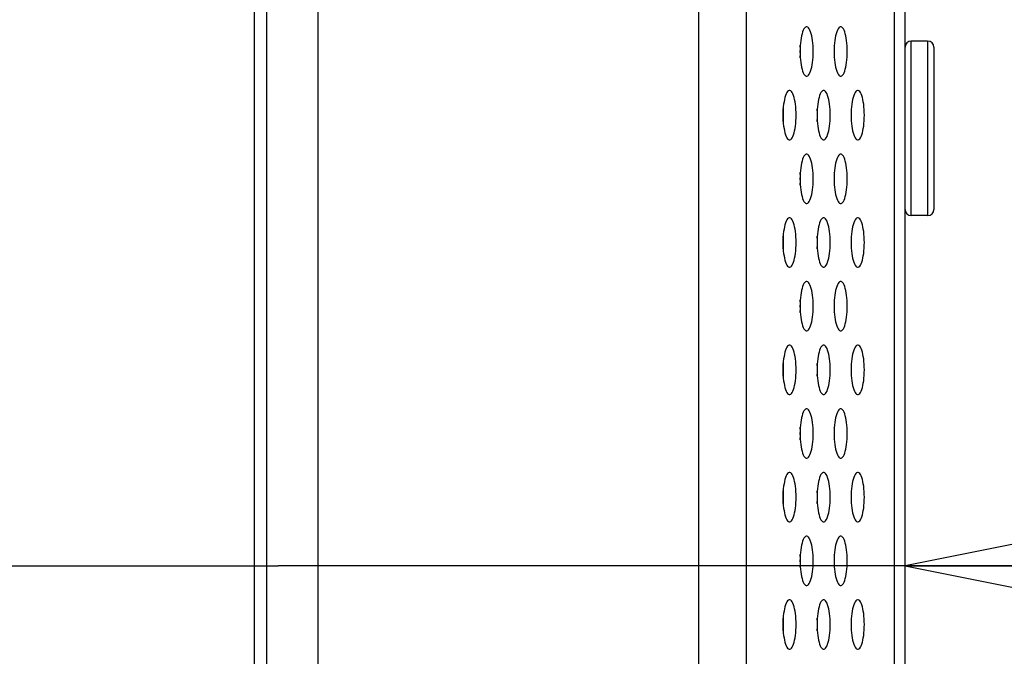
# Model space of a CAD drawing. Extents: x 0 to 3500, y 0 to 2300.
# Drawn here: x 1755 to 1803, y 1004 to 1035 of the extents above; entities that cross this region are included whole.
import ezdxf

# ---------------------------------------------------------------- set-up
doc = ezdxf.new("R2010")
doc.units = 0
doc.header["$LTSCALE"] = 192.5
doc.layers.get('0').update_dxf_attribs({"linetype": 'CONTINUOUS'})
for name, color, linetype in [('00_COMPONENTS', 7, 'CONTINUOUS'), ('03_ALL_AXES', 7, 'CONTINUOUS'), ('09_ALL_ROUNDS', 7, 'CONTINUOUS')]:
    doc.layers.add(name, color=color, linetype=linetype)
doc.dimstyles.get("Standard").update_dxf_attribs({"dimtxt": 2.5, "dimasz": 2.5, "dimexe": 1.25, "dimexo": 0.625, "dimtad": 1, "dimcen": 2.5, "dimazin": 3, "dimtfac": 1, "dimtmove": 0, "dimatfit": 3})

# ---------------------------------------------------------------- blocks, each defined once
blk = doc.blocks.new('_OPEN')
at = {"color": 0, "linetype": 'BYBLOCK'}
for p, q in [((0, 0), (-1, 0.2)), ((-1, -0.2), (0, 0)), ((-1, 0), (0, 0))]:
    blk.add_line(p, q, dxfattribs=at)
blk = doc.blocks.new('*D2')
at = {"color": 2, "linetype": 'CONTINUOUS'}
for p, q in [((1737.212, 1008.105), (1707.212, 1008.105)), ((1707.212, 1008.105), (1767.752, 1008.105)), ((1899.039, 1008.105), (1767.752, 1008.105)), ((1798.292, 1008.105), (1899.039, 1008.105))]:
    blk.add_line(p, q, dxfattribs=at)
at = {"color": 2, "linetype": 'CONTINUOUS', "xscale": 20, "yscale": 20, "zscale": 20}
blk.add_blockref('_OPEN', (1737.212, 1008.105), dxfattribs=at)
at = {"color": 2, "linetype": 'CONTINUOUS', "xscale": 20, "yscale": 20, "zscale": 20, "rotation": 180}
blk.add_blockref('_OPEN', (1798.292, 1008.105), dxfattribs=at)

msp = doc.modelspace()

# ---------------------------------------------------------------- linework, layer by layer
at = {"color": 9, "linetype": 'CONTINUOUS'}
for p, q in [((1766.612, 557.555), (1766.612, 1270.555)), ((1790.557, 1108.792), (1790.557, 728.15)), ((1797.781, 734.643), (1797.781, 1097.204)), ((1769.712, 717.103), (1769.712, 1089.855))]:
    msp.add_line(p, q, dxfattribs=at)
at = {"color": 7, "linetype": 'CONTINUOUS'}
for p, q in [((1767.212, 558.155), (1767.212, 1269.955)), ((1798.292, 731.355), (1798.292, 1102.38))]:
    msp.add_line(p, q, dxfattribs=at)
at = {"color": 9, "linetype": 'CONTINUOUS'}
msp.add_lwpolyline([(1788.227, 1108.08), (1788.227, 728.158), (1788.226, 727.975), (1788.226, 727.792)], dxfattribs=at)
at = {"color": 7, "linetype": 'CONTINUOUS'}
for points in [[(1793.496, 1034.355), (1793.477, 1034.353), (1793.439, 1034.336), (1793.402, 1034.303), (1793.366, 1034.253), (1793.332, 1034.189), (1793.301, 1034.11), (1793.272, 1034.019), (1793.247, 1033.917), (1793.225, 1033.805), (1793.207, 1033.684), (1793.193, 1033.558), (1793.182, 1033.426), (1793.176, 1033.291), (1793.174, 1033.155)], [(1793.817, 1033.155), (1793.815, 1033.291), (1793.809, 1033.426), (1793.799, 1033.558), (1793.784, 1033.684), (1793.766, 1033.805), (1793.744, 1033.917), (1793.719, 1034.019), (1793.69, 1034.11), (1793.659, 1034.189), (1793.625, 1034.253), (1793.59, 1034.303), (1793.553, 1034.336), (1793.515, 1034.353), (1793.496, 1034.355)], [(1795.157, 1034.355), (1795.138, 1034.353), (1795.1, 1034.336), (1795.063, 1034.303), (1795.027, 1034.253), (1794.994, 1034.189), (1794.962, 1034.11), (1794.934, 1034.019), (1794.908, 1033.917), (1794.887, 1033.805), (1794.868, 1033.684), (1794.854, 1033.558), (1794.844, 1033.426), (1794.837, 1033.291), (1794.835, 1033.155)], [(1795.478, 1033.155), (1795.476, 1033.291), (1795.47, 1033.426), (1795.46, 1033.558), (1795.445, 1033.684), (1795.427, 1033.805), (1795.405, 1033.917), (1795.38, 1034.019), (1795.352, 1034.11), (1795.32, 1034.189), (1795.287, 1034.253), (1795.251, 1034.303), (1795.214, 1034.336), (1795.176, 1034.353), (1795.157, 1034.355)], [(1793.174, 1033.155), (1793.176, 1033.019), (1793.182, 1032.884), (1793.193, 1032.752), (1793.207, 1032.626), (1793.225, 1032.506), (1793.247, 1032.394), (1793.272, 1032.291), (1793.301, 1032.2), (1793.332, 1032.122), (1793.366, 1032.057), (1793.402, 1032.008), (1793.439, 1031.974), (1793.477, 1031.957), (1793.496, 1031.955)], [(1793.196, 1033.155), (1793.194, 1033.291), (1793.188, 1033.426), (1793.185, 1033.46)], [(1793.185, 1032.85), (1793.188, 1032.884), (1793.194, 1033.019), (1793.196, 1033.155)], [(1793.496, 1031.955), (1793.515, 1031.957), (1793.553, 1031.974), (1793.59, 1032.008), (1793.625, 1032.057), (1793.659, 1032.122), (1793.69, 1032.2), (1793.719, 1032.291), (1793.744, 1032.394), (1793.766, 1032.506), (1793.784, 1032.626), (1793.799, 1032.752), (1793.809, 1032.884), (1793.815, 1033.019), (1793.817, 1033.155)], [(1794.835, 1033.155), (1794.837, 1033.019), (1794.844, 1032.884), (1794.854, 1032.752), (1794.868, 1032.626), (1794.887, 1032.506), (1794.908, 1032.394), (1794.934, 1032.291), (1794.962, 1032.2), (1794.994, 1032.122), (1795.027, 1032.057), (1795.063, 1032.008), (1795.1, 1031.974), (1795.138, 1031.957), (1795.157, 1031.955)], [(1794.857, 1033.155), (1794.855, 1033.291), (1794.849, 1033.426), (1794.846, 1033.46)], [(1794.846, 1032.85), (1794.849, 1032.884), (1794.855, 1033.019), (1794.857, 1033.155)], [(1795.157, 1031.955), (1795.176, 1031.957), (1795.214, 1031.974), (1795.251, 1032.008), (1795.287, 1032.057), (1795.32, 1032.122), (1795.352, 1032.2), (1795.38, 1032.291), (1795.405, 1032.394), (1795.427, 1032.506), (1795.445, 1032.626), (1795.46, 1032.752), (1795.47, 1032.884), (1795.476, 1033.019), (1795.478, 1033.155)], [(1792.665, 1031.255), (1792.646, 1031.253), (1792.608, 1031.236), (1792.571, 1031.203), (1792.535, 1031.153), (1792.502, 1031.089), (1792.47, 1031.01), (1792.442, 1030.919), (1792.416, 1030.817), (1792.395, 1030.705), (1792.376, 1030.584), (1792.362, 1030.458), (1792.352, 1030.326), (1792.346, 1030.191), (1792.343, 1030.055)], [(1792.987, 1030.055), (1792.984, 1030.191), (1792.978, 1030.326), (1792.968, 1030.458), (1792.954, 1030.584), (1792.935, 1030.705), (1792.913, 1030.817), (1792.888, 1030.919), (1792.86, 1031.01), (1792.828, 1031.089), (1792.795, 1031.153), (1792.759, 1031.203), (1792.722, 1031.236), (1792.684, 1031.253), (1792.665, 1031.255)], [(1794.326, 1031.255), (1794.307, 1031.253), (1794.269, 1031.236), (1794.232, 1031.203), (1794.197, 1031.153), (1794.163, 1031.089), (1794.132, 1031.01), (1794.103, 1030.919), (1794.078, 1030.817), (1794.056, 1030.705), (1794.038, 1030.584), (1794.023, 1030.458), (1794.013, 1030.326), (1794.007, 1030.191), (1794.005, 1030.055)], [(1794.648, 1030.055), (1794.646, 1030.191), (1794.639, 1030.326), (1794.629, 1030.458), (1794.615, 1030.584), (1794.597, 1030.705), (1794.575, 1030.817), (1794.549, 1030.919), (1794.521, 1031.01), (1794.49, 1031.089), (1794.456, 1031.153), (1794.42, 1031.203), (1794.383, 1031.236), (1794.345, 1031.253), (1794.326, 1031.255)], [(1795.988, 1031.255), (1795.968, 1031.253), (1795.931, 1031.236), (1795.893, 1031.203), (1795.858, 1031.153), (1795.824, 1031.089), (1795.793, 1031.01), (1795.764, 1030.919), (1795.739, 1030.817), (1795.717, 1030.705), (1795.699, 1030.584), (1795.685, 1030.458), (1795.674, 1030.326), (1795.668, 1030.191), (1795.666, 1030.055)], [(1796.309, 1030.055), (1796.307, 1030.191), (1796.301, 1030.326), (1796.29, 1030.458), (1796.276, 1030.584), (1796.258, 1030.705), (1796.236, 1030.817), (1796.211, 1030.919), (1796.182, 1031.01), (1796.151, 1031.089), (1796.117, 1031.153), (1796.082, 1031.203), (1796.045, 1031.236), (1796.007, 1031.253), (1795.988, 1031.255)], [(1792.365, 1030.055), (1792.363, 1030.191), (1792.357, 1030.326), (1792.354, 1030.36)], [(1794.027, 1030.055), (1794.025, 1030.191), (1794.018, 1030.326), (1794.016, 1030.36)], [(1795.688, 1030.055), (1795.686, 1030.191), (1795.68, 1030.326), (1795.677, 1030.36)], [(1792.343, 1030.055), (1792.346, 1029.919), (1792.352, 1029.784), (1792.362, 1029.652), (1792.376, 1029.526), (1792.395, 1029.406), (1792.416, 1029.294), (1792.442, 1029.191), (1792.47, 1029.1), (1792.502, 1029.022), (1792.535, 1028.957), (1792.571, 1028.908), (1792.608, 1028.874), (1792.646, 1028.857), (1792.665, 1028.855)], [(1792.354, 1029.75), (1792.357, 1029.784), (1792.363, 1029.919), (1792.365, 1030.055)], [(1792.665, 1028.855), (1792.684, 1028.857), (1792.722, 1028.874), (1792.759, 1028.908), (1792.795, 1028.957), (1792.828, 1029.022), (1792.86, 1029.1), (1792.888, 1029.191), (1792.913, 1029.294), (1792.935, 1029.406), (1792.954, 1029.526), (1792.968, 1029.652), (1792.978, 1029.784), (1792.984, 1029.919), (1792.987, 1030.055)], [(1794.005, 1030.055), (1794.007, 1029.919), (1794.013, 1029.784), (1794.023, 1029.652), (1794.038, 1029.526), (1794.056, 1029.406), (1794.078, 1029.294), (1794.103, 1029.191), (1794.132, 1029.1), (1794.163, 1029.022), (1794.197, 1028.957), (1794.232, 1028.908), (1794.269, 1028.874), (1794.307, 1028.857), (1794.326, 1028.855)], [(1794.016, 1029.75), (1794.018, 1029.784), (1794.025, 1029.919), (1794.027, 1030.055)], [(1794.326, 1028.855), (1794.345, 1028.857), (1794.383, 1028.874), (1794.42, 1028.908), (1794.456, 1028.957), (1794.49, 1029.022), (1794.521, 1029.1), (1794.549, 1029.191), (1794.575, 1029.294), (1794.597, 1029.406), (1794.615, 1029.526), (1794.629, 1029.652), (1794.639, 1029.784), (1794.646, 1029.919), (1794.648, 1030.055)], [(1795.666, 1030.055), (1795.668, 1029.919), (1795.674, 1029.784), (1795.685, 1029.652), (1795.699, 1029.526), (1795.717, 1029.406), (1795.739, 1029.294), (1795.764, 1029.191), (1795.793, 1029.1), (1795.824, 1029.022), (1795.858, 1028.957), (1795.893, 1028.908), (1795.931, 1028.874), (1795.968, 1028.857), (1795.988, 1028.855)], [(1795.677, 1029.75), (1795.68, 1029.784), (1795.686, 1029.919), (1795.688, 1030.055)], [(1795.988, 1028.855), (1796.007, 1028.857), (1796.045, 1028.874), (1796.082, 1028.908), (1796.117, 1028.957), (1796.151, 1029.022), (1796.182, 1029.1), (1796.211, 1029.191), (1796.236, 1029.294), (1796.258, 1029.406), (1796.276, 1029.526), (1796.29, 1029.652), (1796.301, 1029.784), (1796.307, 1029.919), (1796.309, 1030.055)], [(1793.496, 1028.155), (1793.477, 1028.153), (1793.439, 1028.136), (1793.402, 1028.103), (1793.366, 1028.053), (1793.332, 1027.989), (1793.301, 1027.91), (1793.272, 1027.819), (1793.247, 1027.717), (1793.225, 1027.605), (1793.207, 1027.484), (1793.193, 1027.358), (1793.182, 1027.226), (1793.176, 1027.091), (1793.174, 1026.955)], [(1793.817, 1026.955), (1793.815, 1027.091), (1793.809, 1027.226), (1793.799, 1027.358), (1793.784, 1027.484), (1793.766, 1027.605), (1793.744, 1027.717), (1793.719, 1027.819), (1793.69, 1027.91), (1793.659, 1027.989), (1793.625, 1028.053), (1793.59, 1028.103), (1793.553, 1028.136), (1793.515, 1028.153), (1793.496, 1028.155)], [(1795.157, 1028.155), (1795.138, 1028.153), (1795.1, 1028.136), (1795.063, 1028.103), (1795.027, 1028.053), (1794.994, 1027.989), (1794.962, 1027.91), (1794.934, 1027.819), (1794.908, 1027.717), (1794.887, 1027.605), (1794.868, 1027.484), (1794.854, 1027.358), (1794.844, 1027.226), (1794.837, 1027.091), (1794.835, 1026.955)], [(1795.478, 1026.955), (1795.476, 1027.091), (1795.47, 1027.226), (1795.46, 1027.358), (1795.445, 1027.484), (1795.427, 1027.605), (1795.405, 1027.717), (1795.38, 1027.819), (1795.352, 1027.91), (1795.32, 1027.989), (1795.287, 1028.053), (1795.251, 1028.103), (1795.214, 1028.136), (1795.176, 1028.153), (1795.157, 1028.155)], [(1793.196, 1026.955), (1793.194, 1027.091), (1793.188, 1027.226), (1793.185, 1027.26)], [(1794.857, 1026.955), (1794.855, 1027.091), (1794.849, 1027.226), (1794.846, 1027.26)], [(1793.174, 1026.955), (1793.176, 1026.819), (1793.182, 1026.684), (1793.193, 1026.552), (1793.207, 1026.426), (1793.225, 1026.306), (1793.247, 1026.194), (1793.272, 1026.091), (1793.301, 1026), (1793.332, 1025.922), (1793.366, 1025.857), (1793.402, 1025.808), (1793.439, 1025.774), (1793.477, 1025.757), (1793.496, 1025.755)], [(1793.185, 1026.65), (1793.188, 1026.684), (1793.194, 1026.819), (1793.196, 1026.955)], [(1793.496, 1025.755), (1793.515, 1025.757), (1793.553, 1025.774), (1793.59, 1025.808), (1793.625, 1025.857), (1793.659, 1025.922), (1793.69, 1026), (1793.719, 1026.091), (1793.744, 1026.194), (1793.766, 1026.306), (1793.784, 1026.426), (1793.799, 1026.552), (1793.809, 1026.684), (1793.815, 1026.819), (1793.817, 1026.955)], [(1794.835, 1026.955), (1794.837, 1026.819), (1794.844, 1026.684), (1794.854, 1026.552), (1794.868, 1026.426), (1794.887, 1026.306), (1794.908, 1026.194), (1794.934, 1026.091), (1794.962, 1026), (1794.994, 1025.922), (1795.027, 1025.857), (1795.063, 1025.808), (1795.1, 1025.774), (1795.138, 1025.757), (1795.157, 1025.755)], [(1794.846, 1026.65), (1794.849, 1026.684), (1794.855, 1026.819), (1794.857, 1026.955)], [(1795.157, 1025.755), (1795.176, 1025.757), (1795.214, 1025.774), (1795.251, 1025.808), (1795.287, 1025.857), (1795.32, 1025.922), (1795.352, 1026), (1795.38, 1026.091), (1795.405, 1026.194), (1795.427, 1026.306), (1795.445, 1026.426), (1795.46, 1026.552), (1795.47, 1026.684), (1795.476, 1026.819), (1795.478, 1026.955)], [(1792.665, 1025.055), (1792.646, 1025.053), (1792.608, 1025.036), (1792.571, 1025.003), (1792.535, 1024.953), (1792.502, 1024.889), (1792.47, 1024.81), (1792.442, 1024.719), (1792.416, 1024.617), (1792.395, 1024.505), (1792.376, 1024.384), (1792.362, 1024.258), (1792.352, 1024.126), (1792.346, 1023.991), (1792.343, 1023.855)], [(1792.987, 1023.855), (1792.984, 1023.991), (1792.978, 1024.126), (1792.968, 1024.258), (1792.954, 1024.384), (1792.935, 1024.505), (1792.913, 1024.617), (1792.888, 1024.719), (1792.86, 1024.81), (1792.828, 1024.889), (1792.795, 1024.953), (1792.759, 1025.003), (1792.722, 1025.036), (1792.684, 1025.053), (1792.665, 1025.055)], [(1794.326, 1025.055), (1794.307, 1025.053), (1794.269, 1025.036), (1794.232, 1025.003), (1794.197, 1024.953), (1794.163, 1024.889), (1794.132, 1024.81), (1794.103, 1024.719), (1794.078, 1024.617), (1794.056, 1024.505), (1794.038, 1024.384), (1794.023, 1024.258), (1794.013, 1024.126), (1794.007, 1023.991), (1794.005, 1023.855)], [(1794.648, 1023.855), (1794.646, 1023.991), (1794.639, 1024.126), (1794.629, 1024.258), (1794.615, 1024.384), (1794.597, 1024.505), (1794.575, 1024.617), (1794.549, 1024.719), (1794.521, 1024.81), (1794.49, 1024.889), (1794.456, 1024.953), (1794.42, 1025.003), (1794.383, 1025.036), (1794.345, 1025.053), (1794.326, 1025.055)], [(1795.988, 1025.055), (1795.968, 1025.053), (1795.931, 1025.036), (1795.893, 1025.003), (1795.858, 1024.953), (1795.824, 1024.889), (1795.793, 1024.81), (1795.764, 1024.719), (1795.739, 1024.617), (1795.717, 1024.505), (1795.699, 1024.384), (1795.685, 1024.258), (1795.674, 1024.126), (1795.668, 1023.991), (1795.666, 1023.855)], [(1796.309, 1023.855), (1796.307, 1023.991), (1796.301, 1024.126), (1796.29, 1024.258), (1796.276, 1024.384), (1796.258, 1024.505), (1796.236, 1024.617), (1796.211, 1024.719), (1796.182, 1024.81), (1796.151, 1024.889), (1796.117, 1024.953), (1796.082, 1025.003), (1796.045, 1025.036), (1796.007, 1025.053), (1795.988, 1025.055)], [(1792.365, 1023.855), (1792.363, 1023.991), (1792.357, 1024.126), (1792.354, 1024.16)], [(1794.027, 1023.855), (1794.025, 1023.991), (1794.018, 1024.126), (1794.016, 1024.16)], [(1795.688, 1023.855), (1795.686, 1023.991), (1795.68, 1024.126), (1795.677, 1024.16)], [(1792.343, 1023.855), (1792.346, 1023.719), (1792.352, 1023.584), (1792.362, 1023.452), (1792.376, 1023.326), (1792.395, 1023.206), (1792.416, 1023.094), (1792.442, 1022.991), (1792.47, 1022.9), (1792.502, 1022.822), (1792.535, 1022.757), (1792.571, 1022.708), (1792.608, 1022.674), (1792.646, 1022.657), (1792.665, 1022.655)], [(1792.354, 1023.55), (1792.357, 1023.584), (1792.363, 1023.719), (1792.365, 1023.855)], [(1792.665, 1022.655), (1792.684, 1022.657), (1792.722, 1022.674), (1792.759, 1022.708), (1792.795, 1022.757), (1792.828, 1022.822), (1792.86, 1022.9), (1792.888, 1022.991), (1792.913, 1023.094), (1792.935, 1023.206), (1792.954, 1023.326), (1792.968, 1023.452), (1792.978, 1023.584), (1792.984, 1023.719), (1792.987, 1023.855)], [(1794.005, 1023.855), (1794.007, 1023.719), (1794.013, 1023.584), (1794.023, 1023.452), (1794.038, 1023.326), (1794.056, 1023.206), (1794.078, 1023.094), (1794.103, 1022.991), (1794.132, 1022.9), (1794.163, 1022.822), (1794.197, 1022.757), (1794.232, 1022.708), (1794.269, 1022.674), (1794.307, 1022.657), (1794.326, 1022.655)], [(1794.016, 1023.55), (1794.018, 1023.584), (1794.025, 1023.719), (1794.027, 1023.855)], [(1794.326, 1022.655), (1794.345, 1022.657), (1794.383, 1022.674), (1794.42, 1022.708), (1794.456, 1022.757), (1794.49, 1022.822), (1794.521, 1022.9), (1794.549, 1022.991), (1794.575, 1023.094), (1794.597, 1023.206), (1794.615, 1023.326), (1794.629, 1023.452), (1794.639, 1023.584), (1794.646, 1023.719), (1794.648, 1023.855)], [(1795.666, 1023.855), (1795.668, 1023.719), (1795.674, 1023.584), (1795.685, 1023.452), (1795.699, 1023.326), (1795.717, 1023.206), (1795.739, 1023.094), (1795.764, 1022.991), (1795.793, 1022.9), (1795.824, 1022.822), (1795.858, 1022.757), (1795.893, 1022.708), (1795.931, 1022.674), (1795.968, 1022.657), (1795.988, 1022.655)], [(1795.677, 1023.55), (1795.68, 1023.584), (1795.686, 1023.719), (1795.688, 1023.855)], [(1795.988, 1022.655), (1796.007, 1022.657), (1796.045, 1022.674), (1796.082, 1022.708), (1796.117, 1022.757), (1796.151, 1022.822), (1796.182, 1022.9), (1796.211, 1022.991), (1796.236, 1023.094), (1796.258, 1023.206), (1796.276, 1023.326), (1796.29, 1023.452), (1796.301, 1023.584), (1796.307, 1023.719), (1796.309, 1023.855)], [(1793.496, 1021.955), (1793.477, 1021.953), (1793.439, 1021.936), (1793.402, 1021.903), (1793.366, 1021.853), (1793.332, 1021.789), (1793.301, 1021.71), (1793.272, 1021.619), (1793.247, 1021.517), (1793.225, 1021.405), (1793.207, 1021.284), (1793.193, 1021.158), (1793.182, 1021.026), (1793.176, 1020.891), (1793.174, 1020.755)], [(1793.817, 1020.755), (1793.815, 1020.891), (1793.809, 1021.026), (1793.799, 1021.158), (1793.784, 1021.284), (1793.766, 1021.405), (1793.744, 1021.517), (1793.719, 1021.619), (1793.69, 1021.71), (1793.659, 1021.789), (1793.625, 1021.853), (1793.59, 1021.903), (1793.553, 1021.936), (1793.515, 1021.953), (1793.496, 1021.955)], [(1795.157, 1021.955), (1795.138, 1021.953), (1795.1, 1021.936), (1795.063, 1021.903), (1795.027, 1021.853), (1794.994, 1021.789), (1794.962, 1021.71), (1794.934, 1021.619), (1794.908, 1021.517), (1794.887, 1021.405), (1794.868, 1021.284), (1794.854, 1021.158), (1794.844, 1021.026), (1794.837, 1020.891), (1794.835, 1020.755)], [(1795.478, 1020.755), (1795.476, 1020.891), (1795.47, 1021.026), (1795.46, 1021.158), (1795.445, 1021.284), (1795.427, 1021.405), (1795.405, 1021.517), (1795.38, 1021.619), (1795.352, 1021.71), (1795.32, 1021.789), (1795.287, 1021.853), (1795.251, 1021.903), (1795.214, 1021.936), (1795.176, 1021.953), (1795.157, 1021.955)], [(1793.196, 1020.755), (1793.194, 1020.891), (1793.188, 1021.026), (1793.185, 1021.06)], [(1794.857, 1020.755), (1794.855, 1020.891), (1794.849, 1021.026), (1794.846, 1021.06)], [(1793.174, 1020.755), (1793.176, 1020.619), (1793.182, 1020.484), (1793.193, 1020.352), (1793.207, 1020.226), (1793.225, 1020.106), (1793.247, 1019.994), (1793.272, 1019.891), (1793.301, 1019.8), (1793.332, 1019.722), (1793.366, 1019.657), (1793.402, 1019.608), (1793.439, 1019.574), (1793.477, 1019.557), (1793.496, 1019.555)], [(1793.185, 1020.45), (1793.188, 1020.484), (1793.194, 1020.619), (1793.196, 1020.755)], [(1793.496, 1019.555), (1793.515, 1019.557), (1793.553, 1019.574), (1793.59, 1019.608), (1793.625, 1019.657), (1793.659, 1019.722), (1793.69, 1019.8), (1793.719, 1019.891), (1793.744, 1019.994), (1793.766, 1020.106), (1793.784, 1020.226), (1793.799, 1020.352), (1793.809, 1020.484), (1793.815, 1020.619), (1793.817, 1020.755)], [(1794.835, 1020.755), (1794.837, 1020.619), (1794.844, 1020.484), (1794.854, 1020.352), (1794.868, 1020.226), (1794.887, 1020.106), (1794.908, 1019.994), (1794.934, 1019.891), (1794.962, 1019.8), (1794.994, 1019.722), (1795.027, 1019.657), (1795.063, 1019.608), (1795.1, 1019.574), (1795.138, 1019.557), (1795.157, 1019.555)], [(1794.846, 1020.45), (1794.849, 1020.484), (1794.855, 1020.619), (1794.857, 1020.755)], [(1795.157, 1019.555), (1795.176, 1019.557), (1795.214, 1019.574), (1795.251, 1019.608), (1795.287, 1019.657), (1795.32, 1019.722), (1795.352, 1019.8), (1795.38, 1019.891), (1795.405, 1019.994), (1795.427, 1020.106), (1795.445, 1020.226), (1795.46, 1020.352), (1795.47, 1020.484), (1795.476, 1020.619), (1795.478, 1020.755)], [(1792.665, 1018.855), (1792.646, 1018.853), (1792.608, 1018.836), (1792.571, 1018.803), (1792.535, 1018.753), (1792.502, 1018.689), (1792.47, 1018.61), (1792.442, 1018.519), (1792.416, 1018.417), (1792.395, 1018.305), (1792.376, 1018.184), (1792.362, 1018.058), (1792.352, 1017.926), (1792.346, 1017.791), (1792.343, 1017.655)], [(1792.987, 1017.655), (1792.984, 1017.791), (1792.978, 1017.926), (1792.968, 1018.058), (1792.954, 1018.184), (1792.935, 1018.305), (1792.913, 1018.417), (1792.888, 1018.519), (1792.86, 1018.61), (1792.828, 1018.689), (1792.795, 1018.753), (1792.759, 1018.803), (1792.722, 1018.836), (1792.684, 1018.853), (1792.665, 1018.855)], [(1794.326, 1018.855), (1794.307, 1018.853), (1794.269, 1018.836), (1794.232, 1018.803), (1794.197, 1018.753), (1794.163, 1018.689), (1794.132, 1018.61), (1794.103, 1018.519), (1794.078, 1018.417), (1794.056, 1018.305), (1794.038, 1018.184), (1794.023, 1018.058), (1794.013, 1017.926), (1794.007, 1017.791), (1794.005, 1017.655)], [(1794.648, 1017.655), (1794.646, 1017.791), (1794.639, 1017.926), (1794.629, 1018.058), (1794.615, 1018.184), (1794.597, 1018.305), (1794.575, 1018.417), (1794.549, 1018.519), (1794.521, 1018.61), (1794.49, 1018.689), (1794.456, 1018.753), (1794.42, 1018.803), (1794.383, 1018.836), (1794.345, 1018.853), (1794.326, 1018.855)], [(1795.988, 1018.855), (1795.968, 1018.853), (1795.931, 1018.836), (1795.893, 1018.803), (1795.858, 1018.753), (1795.824, 1018.689), (1795.793, 1018.61), (1795.764, 1018.519), (1795.739, 1018.417), (1795.717, 1018.305), (1795.699, 1018.184), (1795.685, 1018.058), (1795.674, 1017.926), (1795.668, 1017.791), (1795.666, 1017.655)], [(1796.309, 1017.655), (1796.307, 1017.791), (1796.301, 1017.926), (1796.29, 1018.058), (1796.276, 1018.184), (1796.258, 1018.305), (1796.236, 1018.417), (1796.211, 1018.519), (1796.182, 1018.61), (1796.151, 1018.689), (1796.117, 1018.753), (1796.082, 1018.803), (1796.045, 1018.836), (1796.007, 1018.853), (1795.988, 1018.855)], [(1792.343, 1017.655), (1792.346, 1017.519), (1792.352, 1017.384), (1792.362, 1017.252), (1792.376, 1017.126), (1792.395, 1017.006), (1792.416, 1016.894), (1792.442, 1016.791), (1792.47, 1016.7), (1792.502, 1016.622), (1792.535, 1016.557), (1792.571, 1016.508), (1792.608, 1016.474), (1792.646, 1016.457), (1792.665, 1016.455)], [(1792.365, 1017.655), (1792.363, 1017.791), (1792.357, 1017.926), (1792.354, 1017.96)], [(1792.354, 1017.35), (1792.357, 1017.384), (1792.363, 1017.519), (1792.365, 1017.655)], [(1792.665, 1016.455), (1792.684, 1016.457), (1792.722, 1016.474), (1792.759, 1016.508), (1792.795, 1016.557), (1792.828, 1016.622), (1792.86, 1016.7), (1792.888, 1016.791), (1792.913, 1016.894), (1792.935, 1017.006), (1792.954, 1017.126), (1792.968, 1017.252), (1792.978, 1017.384), (1792.984, 1017.519), (1792.987, 1017.655)], [(1794.005, 1017.655), (1794.007, 1017.519), (1794.013, 1017.384), (1794.023, 1017.252), (1794.038, 1017.126), (1794.056, 1017.006), (1794.078, 1016.894), (1794.103, 1016.791), (1794.132, 1016.7), (1794.163, 1016.622), (1794.197, 1016.557), (1794.232, 1016.508), (1794.269, 1016.474), (1794.307, 1016.457), (1794.326, 1016.455)], [(1794.027, 1017.655), (1794.025, 1017.791), (1794.018, 1017.926), (1794.016, 1017.96)], [(1794.016, 1017.35), (1794.018, 1017.384), (1794.025, 1017.519), (1794.027, 1017.655)], [(1794.326, 1016.455), (1794.345, 1016.457), (1794.383, 1016.474), (1794.42, 1016.508), (1794.456, 1016.557), (1794.49, 1016.622), (1794.521, 1016.7), (1794.549, 1016.791), (1794.575, 1016.894), (1794.597, 1017.006), (1794.615, 1017.126), (1794.629, 1017.252), (1794.639, 1017.384), (1794.646, 1017.519), (1794.648, 1017.655)], [(1795.666, 1017.655), (1795.668, 1017.519), (1795.674, 1017.384), (1795.685, 1017.252), (1795.699, 1017.126), (1795.717, 1017.006), (1795.739, 1016.894), (1795.764, 1016.791), (1795.793, 1016.7), (1795.824, 1016.622), (1795.858, 1016.557), (1795.893, 1016.508), (1795.931, 1016.474), (1795.968, 1016.457), (1795.988, 1016.455)], [(1795.688, 1017.655), (1795.686, 1017.791), (1795.68, 1017.926), (1795.677, 1017.96)], [(1795.677, 1017.35), (1795.68, 1017.384), (1795.686, 1017.519), (1795.688, 1017.655)], [(1795.988, 1016.455), (1796.007, 1016.457), (1796.045, 1016.474), (1796.082, 1016.508), (1796.117, 1016.557), (1796.151, 1016.622), (1796.182, 1016.7), (1796.211, 1016.791), (1796.236, 1016.894), (1796.258, 1017.006), (1796.276, 1017.126), (1796.29, 1017.252), (1796.301, 1017.384), (1796.307, 1017.519), (1796.309, 1017.655)], [(1793.496, 1015.755), (1793.477, 1015.753), (1793.439, 1015.736), (1793.402, 1015.703), (1793.366, 1015.653), (1793.332, 1015.589), (1793.301, 1015.51), (1793.272, 1015.419), (1793.247, 1015.317), (1793.225, 1015.205), (1793.207, 1015.084), (1793.193, 1014.958), (1793.182, 1014.826), (1793.176, 1014.691), (1793.174, 1014.555)], [(1793.817, 1014.555), (1793.815, 1014.691), (1793.809, 1014.826), (1793.799, 1014.958), (1793.784, 1015.084), (1793.766, 1015.205), (1793.744, 1015.317), (1793.719, 1015.419), (1793.69, 1015.51), (1793.659, 1015.589), (1793.625, 1015.653), (1793.59, 1015.703), (1793.553, 1015.736), (1793.515, 1015.753), (1793.496, 1015.755)], [(1795.157, 1015.755), (1795.138, 1015.753), (1795.1, 1015.736), (1795.063, 1015.703), (1795.027, 1015.653), (1794.994, 1015.589), (1794.962, 1015.51), (1794.934, 1015.419), (1794.908, 1015.317), (1794.887, 1015.205), (1794.868, 1015.084), (1794.854, 1014.958), (1794.844, 1014.826), (1794.837, 1014.691), (1794.835, 1014.555)], [(1795.478, 1014.555), (1795.476, 1014.691), (1795.47, 1014.826), (1795.46, 1014.958), (1795.445, 1015.084), (1795.427, 1015.205), (1795.405, 1015.317), (1795.38, 1015.419), (1795.352, 1015.51), (1795.32, 1015.589), (1795.287, 1015.653), (1795.251, 1015.703), (1795.214, 1015.736), (1795.176, 1015.753), (1795.157, 1015.755)], [(1793.196, 1014.555), (1793.194, 1014.691), (1793.188, 1014.826), (1793.185, 1014.86)], [(1794.857, 1014.555), (1794.855, 1014.691), (1794.849, 1014.826), (1794.846, 1014.86)], [(1793.174, 1014.555), (1793.176, 1014.419), (1793.182, 1014.284), (1793.193, 1014.152), (1793.207, 1014.026), (1793.225, 1013.906), (1793.247, 1013.794), (1793.272, 1013.691), (1793.301, 1013.6), (1793.332, 1013.522), (1793.366, 1013.457), (1793.402, 1013.408), (1793.439, 1013.374), (1793.477, 1013.357), (1793.496, 1013.355)], [(1793.185, 1014.25), (1793.188, 1014.284), (1793.194, 1014.419), (1793.196, 1014.555)], [(1793.496, 1013.355), (1793.515, 1013.357), (1793.553, 1013.374), (1793.59, 1013.408), (1793.625, 1013.457), (1793.659, 1013.522), (1793.69, 1013.6), (1793.719, 1013.691), (1793.744, 1013.794), (1793.766, 1013.906), (1793.784, 1014.026), (1793.799, 1014.152), (1793.809, 1014.284), (1793.815, 1014.419), (1793.817, 1014.555)], [(1794.835, 1014.555), (1794.837, 1014.419), (1794.844, 1014.284), (1794.854, 1014.152), (1794.868, 1014.026), (1794.887, 1013.906), (1794.908, 1013.794), (1794.934, 1013.691), (1794.962, 1013.6), (1794.994, 1013.522), (1795.027, 1013.457), (1795.063, 1013.408), (1795.1, 1013.374), (1795.138, 1013.357), (1795.157, 1013.355)], [(1794.846, 1014.25), (1794.849, 1014.284), (1794.855, 1014.419), (1794.857, 1014.555)], [(1795.157, 1013.355), (1795.176, 1013.357), (1795.214, 1013.374), (1795.251, 1013.408), (1795.287, 1013.457), (1795.32, 1013.522), (1795.352, 1013.6), (1795.38, 1013.691), (1795.405, 1013.794), (1795.427, 1013.906), (1795.445, 1014.026), (1795.46, 1014.152), (1795.47, 1014.284), (1795.476, 1014.419), (1795.478, 1014.555)], [(1792.665, 1012.655), (1792.646, 1012.653), (1792.608, 1012.636), (1792.571, 1012.603), (1792.535, 1012.553), (1792.502, 1012.489), (1792.47, 1012.41), (1792.442, 1012.319), (1792.416, 1012.217), (1792.395, 1012.105), (1792.376, 1011.984), (1792.362, 1011.858), (1792.352, 1011.726), (1792.346, 1011.591), (1792.343, 1011.455)], [(1792.987, 1011.455), (1792.984, 1011.591), (1792.978, 1011.726), (1792.968, 1011.858), (1792.954, 1011.984), (1792.935, 1012.105), (1792.913, 1012.217), (1792.888, 1012.319), (1792.86, 1012.41), (1792.828, 1012.489), (1792.795, 1012.553), (1792.759, 1012.603), (1792.722, 1012.636), (1792.684, 1012.653), (1792.665, 1012.655)], [(1794.326, 1012.655), (1794.307, 1012.653), (1794.269, 1012.636), (1794.232, 1012.603), (1794.197, 1012.553), (1794.163, 1012.489), (1794.132, 1012.41), (1794.103, 1012.319), (1794.078, 1012.217), (1794.056, 1012.105), (1794.038, 1011.984), (1794.023, 1011.858), (1794.013, 1011.726), (1794.007, 1011.591), (1794.005, 1011.455)], [(1794.648, 1011.455), (1794.646, 1011.591), (1794.639, 1011.726), (1794.629, 1011.858), (1794.615, 1011.984), (1794.597, 1012.105), (1794.575, 1012.217), (1794.549, 1012.319), (1794.521, 1012.41), (1794.49, 1012.489), (1794.456, 1012.553), (1794.42, 1012.603), (1794.383, 1012.636), (1794.345, 1012.653), (1794.326, 1012.655)], [(1795.988, 1012.655), (1795.968, 1012.653), (1795.931, 1012.636), (1795.893, 1012.603), (1795.858, 1012.553), (1795.824, 1012.489), (1795.793, 1012.41), (1795.764, 1012.319), (1795.739, 1012.217), (1795.717, 1012.105), (1795.699, 1011.984), (1795.685, 1011.858), (1795.674, 1011.726), (1795.668, 1011.591), (1795.666, 1011.455)], [(1796.309, 1011.455), (1796.307, 1011.591), (1796.301, 1011.726), (1796.29, 1011.858), (1796.276, 1011.984), (1796.258, 1012.105), (1796.236, 1012.217), (1796.211, 1012.319), (1796.182, 1012.41), (1796.151, 1012.489), (1796.117, 1012.553), (1796.082, 1012.603), (1796.045, 1012.636), (1796.007, 1012.653), (1795.988, 1012.655)], [(1792.343, 1011.455), (1792.346, 1011.319), (1792.352, 1011.184), (1792.362, 1011.052), (1792.376, 1010.926), (1792.395, 1010.806), (1792.416, 1010.694), (1792.442, 1010.591), (1792.47, 1010.5), (1792.502, 1010.422), (1792.535, 1010.357), (1792.571, 1010.308), (1792.608, 1010.274), (1792.646, 1010.257), (1792.665, 1010.255)], [(1792.365, 1011.455), (1792.363, 1011.591), (1792.357, 1011.726), (1792.354, 1011.76)], [(1792.354, 1011.15), (1792.357, 1011.184), (1792.363, 1011.319), (1792.365, 1011.455)], [(1792.665, 1010.255), (1792.684, 1010.257), (1792.722, 1010.274), (1792.759, 1010.308), (1792.795, 1010.357), (1792.828, 1010.422), (1792.86, 1010.5), (1792.888, 1010.591), (1792.913, 1010.694), (1792.935, 1010.806), (1792.954, 1010.926), (1792.968, 1011.052), (1792.978, 1011.184), (1792.984, 1011.319), (1792.987, 1011.455)], [(1794.005, 1011.455), (1794.007, 1011.319), (1794.013, 1011.184), (1794.023, 1011.052), (1794.038, 1010.926), (1794.056, 1010.806), (1794.078, 1010.694), (1794.103, 1010.591), (1794.132, 1010.5), (1794.163, 1010.422), (1794.197, 1010.357), (1794.232, 1010.308), (1794.269, 1010.274), (1794.307, 1010.257), (1794.326, 1010.255)], [(1794.027, 1011.455), (1794.025, 1011.591), (1794.018, 1011.726), (1794.016, 1011.76)], [(1794.016, 1011.15), (1794.018, 1011.184), (1794.025, 1011.319), (1794.027, 1011.455)], [(1794.326, 1010.255), (1794.345, 1010.257), (1794.383, 1010.274), (1794.42, 1010.308), (1794.456, 1010.357), (1794.49, 1010.422), (1794.521, 1010.5), (1794.549, 1010.591), (1794.575, 1010.694), (1794.597, 1010.806), (1794.615, 1010.926), (1794.629, 1011.052), (1794.639, 1011.184), (1794.646, 1011.319), (1794.648, 1011.455)], [(1795.666, 1011.455), (1795.668, 1011.319), (1795.674, 1011.184), (1795.685, 1011.052), (1795.699, 1010.926), (1795.717, 1010.806), (1795.739, 1010.694), (1795.764, 1010.591), (1795.793, 1010.5), (1795.824, 1010.422), (1795.858, 1010.357), (1795.893, 1010.308), (1795.931, 1010.274), (1795.968, 1010.257), (1795.988, 1010.255)], [(1795.688, 1011.455), (1795.686, 1011.591), (1795.68, 1011.726), (1795.677, 1011.76)], [(1795.677, 1011.15), (1795.68, 1011.184), (1795.686, 1011.319), (1795.688, 1011.455)], [(1795.988, 1010.255), (1796.007, 1010.257), (1796.045, 1010.274), (1796.082, 1010.308), (1796.117, 1010.357), (1796.151, 1010.422), (1796.182, 1010.5), (1796.211, 1010.591), (1796.236, 1010.694), (1796.258, 1010.806), (1796.276, 1010.926), (1796.29, 1011.052), (1796.301, 1011.184), (1796.307, 1011.319), (1796.309, 1011.455)], [(1793.496, 1009.555), (1793.477, 1009.553), (1793.439, 1009.536), (1793.402, 1009.503), (1793.366, 1009.453), (1793.332, 1009.389), (1793.301, 1009.31), (1793.272, 1009.219), (1793.247, 1009.117), (1793.225, 1009.005), (1793.207, 1008.884), (1793.193, 1008.758), (1793.182, 1008.626), (1793.176, 1008.491), (1793.174, 1008.355)], [(1793.817, 1008.355), (1793.815, 1008.491), (1793.809, 1008.626), (1793.799, 1008.758), (1793.784, 1008.884), (1793.766, 1009.005), (1793.744, 1009.117), (1793.719, 1009.219), (1793.69, 1009.31), (1793.659, 1009.389), (1793.625, 1009.453), (1793.59, 1009.503), (1793.553, 1009.536), (1793.515, 1009.553), (1793.496, 1009.555)], [(1795.157, 1009.555), (1795.138, 1009.553), (1795.1, 1009.536), (1795.063, 1009.503), (1795.027, 1009.453), (1794.994, 1009.389), (1794.962, 1009.31), (1794.934, 1009.219), (1794.908, 1009.117), (1794.887, 1009.005), (1794.868, 1008.884), (1794.854, 1008.758), (1794.844, 1008.626), (1794.837, 1008.491), (1794.835, 1008.355)], [(1795.478, 1008.355), (1795.476, 1008.491), (1795.47, 1008.626), (1795.46, 1008.758), (1795.445, 1008.884), (1795.427, 1009.005), (1795.405, 1009.117), (1795.38, 1009.219), (1795.352, 1009.31), (1795.32, 1009.389), (1795.287, 1009.453), (1795.251, 1009.503), (1795.214, 1009.536), (1795.176, 1009.553), (1795.157, 1009.555)], [(1793.196, 1008.355), (1793.194, 1008.491), (1793.188, 1008.626), (1793.185, 1008.66)], [(1794.857, 1008.355), (1794.855, 1008.491), (1794.849, 1008.626), (1794.846, 1008.66)], [(1793.174, 1008.355), (1793.176, 1008.219), (1793.182, 1008.084), (1793.193, 1007.952), (1793.207, 1007.826), (1793.225, 1007.706), (1793.247, 1007.594), (1793.272, 1007.491), (1793.301, 1007.4), (1793.332, 1007.322), (1793.366, 1007.257), (1793.402, 1007.208), (1793.439, 1007.174), (1793.477, 1007.157), (1793.496, 1007.155)], [(1793.185, 1008.05), (1793.188, 1008.084), (1793.194, 1008.219), (1793.196, 1008.355)], [(1793.496, 1007.155), (1793.515, 1007.157), (1793.553, 1007.174), (1793.59, 1007.208), (1793.625, 1007.257), (1793.659, 1007.322), (1793.69, 1007.4), (1793.719, 1007.491), (1793.744, 1007.594), (1793.766, 1007.706), (1793.784, 1007.826), (1793.799, 1007.952), (1793.809, 1008.084), (1793.815, 1008.219), (1793.817, 1008.355)], [(1794.835, 1008.355), (1794.837, 1008.219), (1794.844, 1008.084), (1794.854, 1007.952), (1794.868, 1007.826), (1794.887, 1007.706), (1794.908, 1007.594), (1794.934, 1007.491), (1794.962, 1007.4), (1794.994, 1007.322), (1795.027, 1007.257), (1795.063, 1007.208), (1795.1, 1007.174), (1795.138, 1007.157), (1795.157, 1007.155)], [(1794.846, 1008.05), (1794.849, 1008.084), (1794.855, 1008.219), (1794.857, 1008.355)], [(1795.157, 1007.155), (1795.176, 1007.157), (1795.214, 1007.174), (1795.251, 1007.208), (1795.287, 1007.257), (1795.32, 1007.322), (1795.352, 1007.4), (1795.38, 1007.491), (1795.405, 1007.594), (1795.427, 1007.706), (1795.445, 1007.826), (1795.46, 1007.952), (1795.47, 1008.084), (1795.476, 1008.219), (1795.478, 1008.355)], [(1792.665, 1006.455), (1792.646, 1006.453), (1792.608, 1006.436), (1792.571, 1006.403), (1792.535, 1006.353), (1792.502, 1006.289), (1792.47, 1006.21), (1792.442, 1006.119), (1792.416, 1006.017), (1792.395, 1005.905), (1792.376, 1005.784), (1792.362, 1005.658), (1792.352, 1005.526), (1792.346, 1005.391), (1792.343, 1005.255)], [(1792.987, 1005.255), (1792.984, 1005.391), (1792.978, 1005.526), (1792.968, 1005.658), (1792.954, 1005.784), (1792.935, 1005.905), (1792.913, 1006.017), (1792.888, 1006.119), (1792.86, 1006.21), (1792.828, 1006.289), (1792.795, 1006.353), (1792.759, 1006.403), (1792.722, 1006.436), (1792.684, 1006.453), (1792.665, 1006.455)], [(1794.326, 1006.455), (1794.307, 1006.453), (1794.269, 1006.436), (1794.232, 1006.403), (1794.197, 1006.353), (1794.163, 1006.289), (1794.132, 1006.21), (1794.103, 1006.119), (1794.078, 1006.017), (1794.056, 1005.905), (1794.038, 1005.784), (1794.023, 1005.658), (1794.013, 1005.526), (1794.007, 1005.391), (1794.005, 1005.255)], [(1794.648, 1005.255), (1794.646, 1005.391), (1794.639, 1005.526), (1794.629, 1005.658), (1794.615, 1005.784), (1794.597, 1005.905), (1794.575, 1006.017), (1794.549, 1006.119), (1794.521, 1006.21), (1794.49, 1006.289), (1794.456, 1006.353), (1794.42, 1006.403), (1794.383, 1006.436), (1794.345, 1006.453), (1794.326, 1006.455)], [(1795.988, 1006.455), (1795.968, 1006.453), (1795.931, 1006.436), (1795.893, 1006.403), (1795.858, 1006.353), (1795.824, 1006.289), (1795.793, 1006.21), (1795.764, 1006.119), (1795.739, 1006.017), (1795.717, 1005.905), (1795.699, 1005.784), (1795.685, 1005.658), (1795.674, 1005.526), (1795.668, 1005.391), (1795.666, 1005.255)], [(1796.309, 1005.255), (1796.307, 1005.391), (1796.301, 1005.526), (1796.29, 1005.658), (1796.276, 1005.784), (1796.258, 1005.905), (1796.236, 1006.017), (1796.211, 1006.119), (1796.182, 1006.21), (1796.151, 1006.289), (1796.117, 1006.353), (1796.082, 1006.403), (1796.045, 1006.436), (1796.007, 1006.453), (1795.988, 1006.455)], [(1792.343, 1005.255), (1792.346, 1005.119), (1792.352, 1004.984), (1792.362, 1004.852), (1792.376, 1004.726), (1792.395, 1004.606), (1792.416, 1004.494), (1792.442, 1004.391), (1792.47, 1004.3), (1792.502, 1004.222), (1792.535, 1004.157), (1792.571, 1004.108), (1792.608, 1004.074), (1792.646, 1004.057), (1792.665, 1004.055)], [(1792.365, 1005.255), (1792.363, 1005.391), (1792.357, 1005.526), (1792.354, 1005.56)], [(1792.354, 1004.95), (1792.357, 1004.984), (1792.363, 1005.119), (1792.365, 1005.255)], [(1792.665, 1004.055), (1792.684, 1004.057), (1792.722, 1004.074), (1792.759, 1004.108), (1792.795, 1004.157), (1792.828, 1004.222), (1792.86, 1004.3), (1792.888, 1004.391), (1792.913, 1004.494), (1792.935, 1004.606), (1792.954, 1004.726), (1792.968, 1004.852), (1792.978, 1004.984), (1792.984, 1005.119), (1792.987, 1005.255)], [(1794.005, 1005.255), (1794.007, 1005.119), (1794.013, 1004.984), (1794.023, 1004.852), (1794.038, 1004.726), (1794.056, 1004.606), (1794.078, 1004.494), (1794.103, 1004.391), (1794.132, 1004.3), (1794.163, 1004.222), (1794.197, 1004.157), (1794.232, 1004.108), (1794.269, 1004.074), (1794.307, 1004.057), (1794.326, 1004.055)], [(1794.027, 1005.255), (1794.025, 1005.391), (1794.018, 1005.526), (1794.016, 1005.56)], [(1794.016, 1004.95), (1794.018, 1004.984), (1794.025, 1005.119), (1794.027, 1005.255)], [(1794.326, 1004.055), (1794.345, 1004.057), (1794.383, 1004.074), (1794.42, 1004.108), (1794.456, 1004.157), (1794.49, 1004.222), (1794.521, 1004.3), (1794.549, 1004.391), (1794.575, 1004.494), (1794.597, 1004.606), (1794.615, 1004.726), (1794.629, 1004.852), (1794.639, 1004.984), (1794.646, 1005.119), (1794.648, 1005.255)], [(1795.666, 1005.255), (1795.668, 1005.119), (1795.674, 1004.984), (1795.685, 1004.852), (1795.699, 1004.726), (1795.717, 1004.606), (1795.739, 1004.494), (1795.764, 1004.391), (1795.793, 1004.3), (1795.824, 1004.222), (1795.858, 1004.157), (1795.893, 1004.108), (1795.931, 1004.074), (1795.968, 1004.057), (1795.988, 1004.055)], [(1795.688, 1005.255), (1795.686, 1005.391), (1795.68, 1005.526), (1795.677, 1005.56)], [(1795.677, 1004.95), (1795.68, 1004.984), (1795.686, 1005.119), (1795.688, 1005.255)], [(1795.988, 1004.055), (1796.007, 1004.057), (1796.045, 1004.074), (1796.082, 1004.108), (1796.117, 1004.157), (1796.151, 1004.222), (1796.182, 1004.3), (1796.211, 1004.391), (1796.236, 1004.494), (1796.258, 1004.606), (1796.276, 1004.726), (1796.29, 1004.852), (1796.301, 1004.984), (1796.307, 1005.119), (1796.309, 1005.255)]]:
    msp.add_lwpolyline(points, dxfattribs=at)
at = {"layer": '00_COMPONENTS', "color": 9, "linetype": 'CONTINUOUS'}
msp.add_line((1793.175, 1033.144), (1793.197, 1033.145), dxfattribs=at)
at = {"layer": '03_ALL_AXES', "color": 7, "linetype": 'CONTINUOUS'}
for p, q in [((1799.392, 1033.665), (1798.592, 1033.665)), ((1799.392, 1025.165), (1798.592, 1025.165))]:
    msp.add_line(p, q, dxfattribs=at)
at = {"layer": '09_ALL_ROUNDS', "color": 9, "linetype": 'CONTINUOUS'}
for p, q in [((1798.592, 1025.165), (1798.592, 1033.665)), ((1799.392, 1033.665), (1799.392, 1025.165))]:
    msp.add_line(p, q, dxfattribs=at)
at = {"layer": '09_ALL_ROUNDS', "color": 7, "linetype": 'CONTINUOUS'}
msp.add_line((1799.692, 1033.365), (1799.692, 1025.465), dxfattribs=at)
for centre, start, end in [((1798.592, 1033.365), 90, 180), ((1799.392, 1033.365), 0, 90), ((1798.592, 1025.465), 180, 270), ((1799.392, 1025.465), 270, 360)]:
    msp.add_arc(centre, 0.3, start, end, dxfattribs=at)

# ---------------------------------------------------------------- dimensions: what is measured, and where the dimension line sits
at = {"color": 2, "linetype": 'CONTINUOUS'}
dim = msp.add_linear_dim(base=(1798.292, 1008.105), p1=(1737.212, 1264.455), p2=(1798.292, 1097.204), dimstyle='Standard', dxfattribs=at)
dim.commit()
dim.dimension.update_dxf_attribs({"geometry": '*D2', "text_midpoint": (1819.039, 1008.105), "dimtype": 128})

doc.saveas('drawing.dxf')
